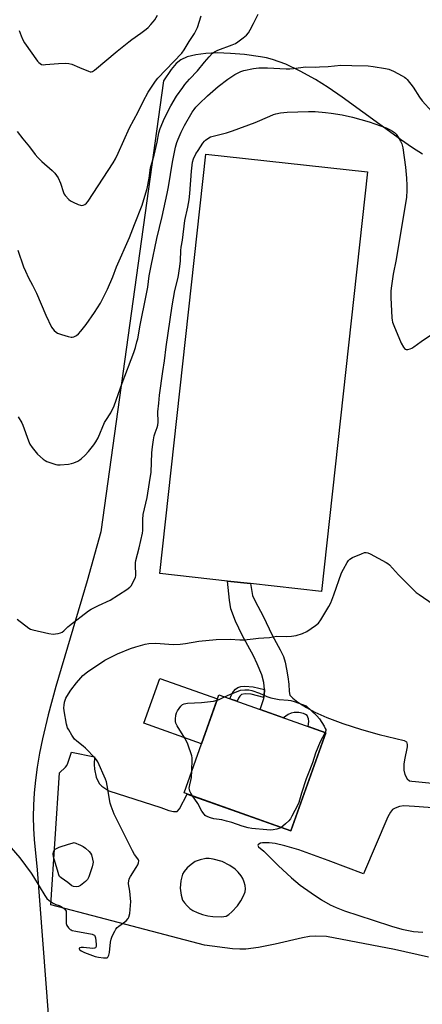
# Model space of a CAD drawing. Units: inches. Extents: x 1213770 to 1219770, y 541456 to 545456.
# Drawn here: x 1214475 to 1214668, y 541957 to 542428 of the extents above; entities that cross this region are included whole.
import ezdxf

# ---------------------------------------------------------------- set-up
doc = ezdxf.new("R2010")
doc.units = ezdxf.units.IN
doc.header["$MEASUREMENT"] = 0
for name, color, linetype in [('BLDG-Footprint', 5, 'Continuous'), ('CULTRL-Pad', 6, 'Continuous'), ('NTRL-Farm Land', 3, 'Continuous'), ('TRANS-Non Street Sidewalk', 7, 'Continuous'), ('TRANS-Parking Lot', 4, 'Continuous'), ('TRANS-Road', 130, 'Continuous'), ('Undefined', 1, 'Continuous')]:
    doc.layers.add(name, color=color, linetype=linetype)

msp = doc.modelspace()

# ---------------------------------------------------------------- linework, layer by layer
at = {"layer": 'BLDG-Footprint', "elevation": 331.78}
msp.add_lwpolyline([(1214621.34, 542087.12), (1214604.64, 542040.18), (1214553.5, 542058.37), (1214570.2, 542105.31)], close=True, dxfattribs=at)
at = {"layer": 'CULTRL-Pad'}
msp.add_lwpolyline([(1214569.49, 542103.32), (1214561.85, 542081.84), (1214534.22, 542091.67), (1214541.86, 542113.15)], close=True, dxfattribs=at)
at = {"layer": 'NTRL-Farm Land'}
msp.add_polyline3d([(1214667.64, 542363.85, 0), (1214662.83, 542366.9, 0), (1214657.15, 542370.81, 0), (1214629.23, 542391.13, 0), (1214622.5, 542395.67, 0), (1214616.41, 542399.5, 0), (1214609.1, 542403.6, 0), (1214602.23, 542406.83, 0), (1214595.86, 542409.12, 0), (1214592.9, 542409.89, 0), (1214590, 542410.45, 0), (1214582.49, 542411.45, 0), (1214575.74, 542412.04, 0), (1214569.41, 542412.25, 0), (1214563.89, 542412.05, 0), (1214559.06, 542411.42, 0), (1214555.05, 542410.38, 0), (1214551.91, 542408.95, 0), (1214549.65, 542407.17, 0), (1214547.34, 542404.31, 0), (1214543.72, 542398.88, 0), (1214513.67, 542183.29, 0), (1214507.09, 542159.82, 0), (1214492.07, 542109.21, 0), (1214488.45, 542095.77, 0), (1214485.73, 542084.26, 0), (1214484.35, 542077.44, 0), (1214483.2, 542070.74, 0), (1214482.33, 542064.41, 0), (1214481.73, 542058.44, 0), (1214481.37, 542052.53, 0), (1214481.27, 542046.94, 0), (1214481.43, 542041.4, 0), (1214481.82, 542036.14, 0), (1214483.25, 542021.63, 0), (1214505.67, 541726.7, 0)], dxfattribs=at)
at = {"layer": 'TRANS-Non Street Sidewalk'}
msp.add_lwpolyline([(1214591.92, 542107.8), (1214591.95, 542107.15), (1214591.67, 542104.02), (1214585.58, 542105.56), (1214582.79, 542105.74), (1214580.93, 542105.38), (1214580.14, 542104.61), (1214579.59, 542103.67), (1214578.95, 542102.19), (1214575.47, 542103.43), (1214576.24, 542105.23), (1214577.22, 542106.9), (1214578.11, 542107.93), (1214579.15, 542108.77), (1214580.65, 542109.23), (1214582.59, 542109.45), (1214586.61, 542109.09)], close=True, dxfattribs=at)
at = {"layer": 'TRANS-Parking Lot'}
msp.add_lwpolyline([(1214585.29, 542158.48), (1214574.25, 542159.69), (1214541.89, 542163.23), (1214563.83, 542363.9), (1214641.22, 542355.44), (1214619.28, 542154.77)], close=True, dxfattribs=at)
at = {"layer": 'TRANS-Road'}
for points in [[(1214670.53, 541979.82, 0), (1214654.25, 541983.44, 0), (1214621.64, 541989.7, 0), (1214616.26, 541989.91, 0), (1214613.55, 541989.69, 0), (1214610.15, 541989.12, 0), (1214597.17, 541986.02, 0), (1214589.16, 541984.51, 0), (1214583.02, 541983.66, 0), (1214580.19, 541983.59, 0), (1214576.75, 541983.83, 0), (1214563.24, 541985.61, 0), (1214512.79, 541998.86, 0), (1214489.7, 542004.85, 0), (1214493.92, 542068.04, 0), (1214496.79, 542070.64, 0), (1214497.34, 542071.43, 0), (1214497.91, 542072.68, 0), (1214499.54, 542077.9, 0), (1214510.64, 542075.64, 0), (1214510.49, 542072.02, 0), (1214510.56, 542069.8, 0), (1214511.48, 542065.92, 0), (1214512.83, 542062.83, 0), (1214514.14, 542061.58, 0), (1214517.43, 542059.38, 0), (1214542.41, 542051.35, 0), (1214546.27, 542049.93, 0), (1214548.49, 542049.43, 0), (1214550.23, 542049.5, 0), (1214551.34, 542050.76, 0), (1214554.94, 542057.85, 0), (1214604.64, 542040.18, 0), (1214621.34, 542087.12, 0), (1214612.95, 542090.1, 0), (1214613.18, 542092.51, 0), (1214613.04, 542093.8, 0), (1214612.33, 542095.41, 0), (1214611.67, 542095.91, 0), (1214610.71, 542096.32, 0), (1214608.36, 542096.81, 0), (1214606.16, 542096.8, 0), (1214604.74, 542096.56, 0), (1214603.35, 542095.86, 0), (1214601.13, 542094.3, 0), (1214589.86, 542098.31, 0), (1214591.62, 542103.48, 0), (1214591.67, 542104.02, 0), (1214591.95, 542107.15, 0), (1214591.92, 542107.8, 0), (1214591.74, 542111.23, 0), (1214590.72, 542114.91, 0), (1214588.55, 542120.14, 0), (1214586.65, 542123.9, 0), (1214581.22, 542133.75, 0), (1214578.15, 542140.53, 0), (1214575.94, 542146.46, 0), (1214575.17, 542150.55, 0), (1214574.25, 542159.69, 0), (1214585.29, 542158.48, 0), (1214586.24, 542152.78, 0), (1214587.49, 542150.04, 0), (1214591.41, 542142.95, 0), (1214595.64, 542133.85, 0), (1214599.53, 542126.78, 0), (1214601.03, 542123.55, 0), (1214601.84, 542120.85, 0), (1214602.57, 542117.63, 0), (1214603.2, 542113.95, 0), (1214603.61, 542110.35, 0), (1214603.76, 542106.81, 0), (1214604.17, 542105.19, 0), (1214605.53, 542103.68, 0), (1214608, 542101.81, 0), (1214612.04, 542099.29, 0), (1214616.1, 542097.01, 0), (1214621.79, 542094.46, 0), (1214629.44, 542091.61, 0), (1214638.47, 542088.66, 0), (1214646.93, 542086.25, 0), (1214658.77, 542083.38, 0), (1214659.87, 542082.73, 0), (1214660.25, 542081.54, 0), (1214660.23, 542080.35, 0), (1214658.97, 542074.12, 0), (1214658.68, 542072.05, 0), (1214658.69, 542069.24, 0), (1214659.09, 542067.21, 0), (1214660.3, 542065.13, 0), (1214661.34, 542064.16, 0), (1214662.46, 542063.92, 0), (1214664.27, 542063.88, 0), (1214681.76, 542062.12, 0)], [(1214689.83, 542050.01, 0), (1214663.79, 542051.91, 0), (1214658.75, 542052.23, 0), (1214656.52, 542051.94, 0), (1214654.48, 542051.12, 0), (1214653.31, 542050.4, 0), (1214652.28, 542049.12, 0), (1214651.07, 542047.02, 0), (1214639.43, 542019.64, 0), (1214622.42, 542026.03, 0), (1214608.39, 542031.19, 0), (1214601.69, 542033.15, 0), (1214597.02, 542034.11, 0), (1214594.29, 542034.45, 0), (1214591.05, 542034.49, 0), (1214590.1, 542034.3, 0), (1214589.32, 542033.93, 0), (1214588.96, 542033.65, 0), (1214588.85, 542033.2, 0), (1214589.17, 542032.64, 0), (1214591.63, 542030.6, 0), (1214598.53, 542023.65, 0), (1214604.84, 542017.79, 0), (1214609.13, 542014.31, 0), (1214614.32, 542010.54, 0), (1214619.27, 542007.27, 0), (1214623.37, 542004.9, 0), (1214626.22, 542003.59, 0), (1214630.25, 542002.05, 0), (1214644.05, 541997.5, 0), (1214652.72, 541994.62, 0), (1214657.78, 541993.16, 0), (1214663.29, 541992.14, 0), (1214667.81, 541991.73, 0)]]:
    msp.add_polyline3d(points, dxfattribs=at)
msp.add_polyline3d([(1214565.44, 542027.02, 0), (1214563.98, 542027.03, 0), (1214561.12, 542026.44, 0), (1214558.79, 542025.56, 0), (1214556.81, 542024.16, 0), (1214555.05, 542022.55, 0), (1214553.55, 542020.79, 0), (1214552.77, 542019.45, 0), (1214551.94, 542016.41, 0), (1214551.64, 542012.89, 0), (1214552.06, 542009.41, 0), (1214552.78, 542007.13, 0), (1214553.67, 542005.82, 0), (1214554.92, 542004.4, 0), (1214556.31, 542003.11, 0), (1214557.61, 542002.16, 0), (1214559.68, 542001.17, 0), (1214562.24, 542000.29, 0), (1214564.89, 541999.63, 0), (1214567.25, 541999.27, 0), (1214571.41, 541999.11, 0), (1214573.67, 541999.51, 0), (1214574.96, 542000.27, 0), (1214576.36, 542001.44, 0), (1214579.01, 542004.36, 0), (1214580.67, 542006.84, 0), (1214581.95, 542009.15, 0), (1214582.7, 542011.09, 0), (1214582.91, 542012.53, 0), (1214582.7, 542014.03, 0), (1214582.22, 542015.77, 0), (1214581.58, 542017.46, 0), (1214580.86, 542018.8, 0), (1214579.43, 542020.54, 0), (1214577.93, 542021.99, 0), (1214575.32, 542023.69, 0), (1214571.69, 542025.62, 0), (1214567.49, 542026.74, 0)], close=True, dxfattribs=at)
at = {"layer": 'Undefined'}
for points, elevation in [([(1214473.61, 542374.68), (1214476.36, 542371.23), (1214479.59, 542367.36), (1214482.3, 542363.7), (1214483.58, 542362.17), (1214485.39, 542360.3), (1214490.37, 542356.03), (1214491.56, 542354.8), (1214492.45, 542353.71), (1214493.18, 542352.48), (1214494.28, 542350.04), (1214495.75, 542345.44), (1214496.12, 542344.76), (1214496.61, 542344.09), (1214498.29, 542342.23), (1214499.15, 542341.54), (1214500.43, 542340.87), (1214502.83, 542339.79), (1214503.89, 542339.39), (1214504.42, 542339.28), (1214505.19, 542339.39), (1214505.93, 542339.76), (1214506.86, 542340.43), (1214507.64, 542341.31), (1214519.56, 542359.65), (1214520.67, 542361.66), (1214521.94, 542364.33), (1214524.67, 542370.32), (1214527.31, 542376.47), (1214531.46, 542384.14), (1214533.92, 542389.05), (1214536.35, 542393.46), (1214537.27, 542394.96), (1214539.87, 542398.78), (1214540.94, 542400.18), (1214552.45, 542412.18), (1214553.49, 542413.66), (1214555.93, 542417.71), (1214558.45, 542421.49), (1214559.87, 542424.37), (1214561.68, 542430.05)], 322), ([(1214473.86, 542317.95), (1214476.71, 542310.01), (1214477.56, 542307.87), (1214479.02, 542304.71), (1214480.99, 542301.12), (1214482.86, 542297.3), (1214487.34, 542286.92), (1214490.12, 542281.06), (1214490.61, 542280.33), (1214491.37, 542279.49), (1214492.23, 542278.73), (1214492.95, 542278.27), (1214494.88, 542277.58), (1214498.02, 542276.64), (1214499.43, 542276.31), (1214499.98, 542276.31), (1214500.76, 542276.52), (1214502.02, 542277.19), (1214502.95, 542277.85), (1214504.11, 542279.13), (1214506.6, 542282.33), (1214510.55, 542288.09), (1214513.47, 542292.62), (1214516.85, 542299.3), (1214519.33, 542305.22), (1214521.2, 542309.99), (1214527.31, 542323.95), (1214529.84, 542330.14), (1214533.43, 542339.43), (1214535.25, 542345.36), (1214535.77, 542347.37), (1214536.71, 542352.36), (1214537.46, 542357.28), (1214539.22, 542363.32), (1214540.58, 542369.5), (1214541.44, 542374.09), (1214542.11, 542376.16), (1214544.2, 542381.1), (1214547.19, 542386.98), (1214549.87, 542391.5), (1214552.87, 542395.77), (1214553.92, 542397.14), (1214556.11, 542399.66), (1214559.88, 542403.74), (1214563.3, 542407.76), (1214565.49, 542410.46), (1214567.14, 542412.07), (1214568.31, 542412.86), (1214569.59, 542413.5), (1214576.47, 542416.09), (1214578.06, 542416.78), (1214579.27, 542417.55), (1214581.84, 542419.42), (1214583.37, 542420.72), (1214584.25, 542421.86), (1214585.14, 542423.33), (1214586.75, 542426.37), (1214588.89, 542430.83)], 324), ([(1214474.53, 542422.9), (1214475.45, 542420.44), (1214476.28, 542418.59), (1214477.2, 542417.06), (1214483.42, 542408.31), (1214483.99, 542407.64), (1214484.6, 542407.12), (1214485.27, 542406.78), (1214486.07, 542406.62), (1214487.23, 542406.66), (1214493.44, 542407.26), (1214496.91, 542407.36), (1214498.33, 542407.26), (1214499.71, 542406.85), (1214503.49, 542405.35), (1214507.7, 542403.47), (1214508.47, 542403.24), (1214508.98, 542403.21), (1214509.73, 542403.4), (1214510.69, 542403.98), (1214521.52, 542413.15), (1214527.02, 542417.62), (1214528.43, 542418.67), (1214532.77, 542421.65), (1214535.4, 542423.61), (1214536.26, 542424.38), (1214537.63, 542425.82), (1214538.77, 542427.1), (1214539.44, 542428.01), (1214540.72, 542430.25)], 320), ([(1214474.14, 542238.29), (1214475.82, 542235.35), (1214476.33, 542234.26), (1214478.99, 542226.81), (1214479.67, 542225.21), (1214480.82, 542223.53), (1214483.39, 542220.32), (1214486.1, 542217.99), (1214487.05, 542217.29), (1214487.81, 542216.89), (1214492.15, 542215.39), (1214492.98, 542215.23), (1214494.14, 542215.22), (1214498.24, 542215.62), (1214499.68, 542215.87), (1214500.75, 542216.25), (1214502.59, 542217.06), (1214503.6, 542217.59), (1214504.29, 542218.09), (1214506.16, 542219.88), (1214507.75, 542221.57), (1214510.24, 542224.78), (1214511.22, 542226.2), (1214512.31, 542228.2), (1214515.42, 542235.46), (1214516.05, 542236.54), (1214518.42, 542240.11), (1214520.1, 542243.44), (1214523.93, 542254.28), (1214529.45, 542268.92), (1214530.27, 542271.42), (1214530.95, 542274.02), (1214531.29, 542275.47), (1214532.53, 542282.12), (1214535.41, 542296.23), (1214536.08, 542300.18), (1214536.85, 542305.62), (1214537.69, 542310.49), (1214540.41, 542323.55), (1214542.99, 542334.08), (1214545.36, 542345), (1214545.98, 542348.27), (1214547.89, 542360.01), (1214549.32, 542367.13), (1214549.96, 542369.36), (1214550.6, 542370.97), (1214552.16, 542374.42), (1214553.75, 542377.59), (1214557.39, 542383.88), (1214558.31, 542385.25), (1214559.2, 542386.37), (1214560.66, 542387.85), (1214564.71, 542391.67), (1214569.8, 542396.19), (1214574.38, 542399.7), (1214577.81, 542401.9), (1214579.34, 542402.78), (1214580.68, 542403.36), (1214582.06, 542403.84), (1214586.71, 542404.73), (1214589.34, 542405.06), (1214593.44, 542405.18), (1214602.37, 542404.62), (1214604.08, 542404.6), (1214605.81, 542404.74), (1214611.62, 542405.53), (1214616.56, 542405.48), (1214618.33, 542405.54), (1214622.45, 542405.81), (1214628.45, 542406.45), (1214633.82, 542406.25), (1214641.64, 542406.1), (1214643.96, 542405.82), (1214649.83, 542404.83), (1214651.56, 542404.43), (1214653.71, 542403.46), (1214657.95, 542401.32), (1214658.96, 542400.72), (1214659.62, 542400.16), (1214660.2, 542399.52), (1214663.12, 542395.9), (1214666.09, 542391.07), (1214667.38, 542389.29), (1214672.11, 542384.18)], 326), ([(1214473.62, 542141.44), (1214479.23, 542137.09), (1214479.98, 542136.65), (1214481.07, 542136.29), (1214488.81, 542134.67), (1214490.82, 542134.34), (1214491.93, 542134.39), (1214493.31, 542134.64), (1214494.38, 542134.92), (1214495.13, 542135.24), (1214495.93, 542135.86), (1214497.83, 542137.75), (1214498.67, 542138.47), (1214507.77, 542145.5), (1214509.04, 542146.24), (1214512.49, 542147.93), (1214518.08, 542150.48), (1214526.13, 542155.73), (1214527.53, 542156.77), (1214528.12, 542157.4), (1214529.25, 542159.46), (1214530.21, 542161.62), (1214530.36, 542162.17), (1214530.43, 542163.05), (1214530.22, 542166.93), (1214530.26, 542168.42), (1214530.47, 542169.56), (1214531.97, 542175.51), (1214533.59, 542182.64), (1214533.74, 542183.81), (1214533.81, 542185.31), (1214533.71, 542189.14), (1214533.92, 542191.45), (1214535.77, 542199.64), (1214536.87, 542206.84), (1214537.82, 542211.77), (1214538.06, 542220.95), (1214538.32, 542223.91), (1214538.79, 542227.17), (1214539.17, 542229.18), (1214539.61, 542230.5), (1214540.67, 542233.09), (1214540.97, 542234.27), (1214541.05, 542235.71), (1214541.01, 542240.59), (1214541.35, 542244.75), (1214541.81, 542248.52), (1214543.32, 542259.9), (1214544.11, 542265.04), (1214544.91, 542271.73), (1214547.82, 542291.32), (1214549.11, 542298.6), (1214550.61, 542304.85), (1214551.4, 542310.14), (1214551.73, 542312.79), (1214551.91, 542317.73), (1214552.04, 542319.29), (1214552.67, 542322.72), (1214553.92, 542332.18), (1214555.32, 542338.43), (1214555.86, 542342.01), (1214556.18, 542345.04), (1214557.08, 542355.71), (1214557.56, 542360.09), (1214558.01, 542361.68), (1214559.15, 542363.93), (1214560.16, 542365.65), (1214562.46, 542369.08), (1214563.19, 542369.98), (1214563.81, 542370.54), (1214564.92, 542371.36), (1214566.1, 542372.06), (1214567.45, 542372.5), (1214573.85, 542374.05), (1214576.67, 542374.99), (1214587.55, 542378.99), (1214594.47, 542382.07), (1214596.31, 542382.8), (1214597.4, 542383.14), (1214599.67, 542383.59), (1214602.86, 542383.99), (1214613, 542384.31), (1214616.19, 542384.21), (1214621.13, 542383.81), (1214623.88, 542383.48), (1214629.12, 542382.71), (1214634.03, 542381.57), (1214642.14, 542379.32), (1214650.29, 542376.41), (1214651.85, 542375.69), (1214653.26, 542374.84), (1214654.15, 542374.18), (1214654.97, 542373.37), (1214656.02, 542372.01), (1214657.15, 542370.01), (1214657.73, 542368.72), (1214658.24, 542366.85), (1214659.39, 542357.65), (1214659.98, 542352.32), (1214660.13, 542348.9), (1214660.13, 542346.64), (1214659.87, 542343.17), (1214659.35, 542339.52), (1214654.94, 542313.49), (1214653.63, 542306.43), (1214652.73, 542300.9), (1214652.51, 542298.55), (1214652.48, 542295.32), (1214652.94, 542285.56), (1214653.05, 542284.38), (1214653.22, 542283.53), (1214653.84, 542281.88), (1214657.42, 542273.5), (1214658.54, 542271.5), (1214659.03, 542270.86), (1214659.4, 542270.54), (1214659.84, 542270.38), (1214660.6, 542270.42), (1214661.69, 542270.72), (1214662.49, 542271.05), (1214663.49, 542271.69), (1214666.94, 542274.26), (1214674.77, 542279.47)], 328), ([(1214466.55, 542036.86), (1214474.88, 542027.3), (1214480.38, 542020), (1214481.5, 542018.26), (1214486.84, 542009.37), (1214487.86, 542007.91), (1214488.9, 542006.9), (1214490.83, 542005.69), (1214492.1, 542005.06), (1214493.74, 542004.54), (1214494.71, 542004.02), (1214496.07, 542003.03), (1214496.8, 542002.28), (1214497.02, 542001.82), (1214497.14, 542001.02), (1214497, 541996.98), (1214497.05, 541995.92), (1214497.16, 541995.42), (1214497.38, 541994.94), (1214498.17, 541993.85), (1214498.94, 541993.1), (1214499.41, 541992.83), (1214499.94, 541992.63), (1214501.66, 541992.25), (1214509.43, 541990.82), (1214510.19, 541990.56), (1214510.58, 541990.29), (1214510.73, 541990.09), (1214511.04, 541989.05), (1214511.38, 541986.04), (1214511.37, 541984.92), (1214511.31, 541984.69), (1214511.09, 541984.35), (1214510.56, 541984.09), (1214509.77, 541984.03), (1214505.35, 541984.5), (1214504.22, 541984.51), (1214503.63, 541984.37), (1214503.35, 541984.19), (1214503.24, 541983.78), (1214503.38, 541983.45), (1214504.2, 541982.8), (1214505.81, 541982.03), (1214511, 541980.17), (1214512.54, 541979.78), (1214514.86, 541979.51), (1214515.98, 541979.45), (1214516.71, 541979.57), (1214517.07, 541979.82), (1214517.5, 541980.72), (1214517.82, 541982.09), (1214518.33, 541987.06), (1214518.59, 541988.48), (1214519.14, 541989.85), (1214520.33, 541992.26), (1214520.91, 541993.28), (1214521.44, 541993.95), (1214522.29, 541994.67), (1214524.58, 541996.32), (1214525.7, 541997.27), (1214526.71, 541998.3), (1214527.12, 541999.02), (1214527.47, 542000.74), (1214528.02, 542006.41), (1214527.93, 542007.9), (1214527.53, 542011.47), (1214526.93, 542014.84), (1214526.89, 542015.38), (1214526.99, 542016.24), (1214527.29, 542017.37), (1214527.78, 542018.45), (1214530.6, 542022.69), (1214531.34, 542023.97), (1214531.75, 542025.01), (1214531.82, 542025.89), (1214531.69, 542026.34), (1214531.42, 542026.81), (1214529.77, 542028.87), (1214528.75, 542030.63), (1214521.41, 542045.29), (1214520.08, 542048.25), (1214518.53, 542052.05), (1214518.09, 542053.44), (1214516.71, 542061.95), (1214516.32, 542063.6), (1214515.81, 542064.93), (1214512.19, 542073.27), (1214511.61, 542074.17), (1214510.92, 542075.03), (1214506.27, 542079.82), (1214505.18, 542080.81), (1214502.16, 542083.17), (1214501.11, 542084.12), (1214499.8, 542086.02), (1214498.29, 542088.53), (1214497.77, 542089.56), (1214497.26, 542091.27), (1214496.15, 542097.56), (1214496, 542099.01), (1214496.05, 542100.41), (1214496.26, 542101.79), (1214496.93, 542103.66), (1214498.16, 542105.83), (1214499.27, 542107.5), (1214501.96, 542111.08), (1214504.04, 542113.46), (1214505.04, 542114.48), (1214507.31, 542116.21), (1214515.59, 542121.87), (1214516.86, 542122.57), (1214521.62, 542124.88), (1214527.85, 542127.4), (1214530.34, 542128.28), (1214534.93, 542129.57), (1214536.68, 542129.89), (1214539.97, 542130.01), (1214548.35, 542129.43), (1214551.55, 542129.46), (1214554.18, 542129.79), (1214560.59, 542130.95), (1214568.85, 542131.7), (1214575.63, 542131.85), (1214580.17, 542131.58), (1214582.21, 542131.6), (1214583.68, 542131.71), (1214586.58, 542132.12), (1214589.16, 542132.36), (1214591.73, 542132.57), (1214594.34, 542132.67), (1214597.88, 542133.32), (1214602.29, 542133.22), (1214604.89, 542133.3), (1214607.12, 542133.69), (1214610.12, 542134.54), (1214612.22, 542135.59), (1214616.45, 542138.39), (1214617.8, 542139.57), (1214618.93, 542141.13), (1214622.72, 542147.48), (1214623.71, 542149.27), (1214625.2, 542153.03), (1214628.86, 542163.59), (1214629.72, 542165.34), (1214631.55, 542168.6), (1214632.17, 542169.55), (1214632.78, 542170.21), (1214634.04, 542170.93), (1214638.46, 542172.79), (1214639.84, 542173.3), (1214640.66, 542173.42), (1214641.47, 542173.22), (1214642.53, 542172.73), (1214650.2, 542168.62), (1214650.94, 542168.13), (1214651.75, 542167.39), (1214656.12, 542162.61), (1214659, 542159.86), (1214664.57, 542154.28), (1214665.98, 542153.2), (1214672.63, 542148.63)], 330), ([(1214572.77, 542104.39), (1214575.39, 542105.5), (1214580.57, 542107.45), (1214582.56, 542107.74), (1214584.56, 542107.74), (1214585.96, 542107.38), (1214589.56, 542106.11), (1214593.1, 542104.49), (1214594.96, 542103.81), (1214598.96, 542103.09), (1214603.37, 542102.73), (1214604.53, 542102.57), (1214606.19, 542102.09), (1214611.96, 542100.08), (1214617.01, 542095.31), (1214618.33, 542093.78), (1214620.56, 542090.22), (1214621.1, 542089.2), (1214621.27, 542088.69), (1214621.29, 542088.17), (1214620.98, 542087.24)], 332), ([(1214557.25, 542068.92), (1214557.41, 542074.33), (1214557.37, 542075.21), (1214557.21, 542076.07), (1214555.23, 542081.72), (1214554.66, 542083.1), (1214553.79, 542084.64), (1214550.19, 542090.4), (1214549.54, 542091.69), (1214549.37, 542092.5), (1214549.37, 542093.63), (1214549.54, 542095.62), (1214549.79, 542096.7), (1214550.36, 542097.7), (1214552, 542099.8), (1214552.78, 542100.63), (1214553.48, 542101.04), (1214554.29, 542101.21), (1214555.15, 542101.28), (1214561.86, 542101.56), (1214567.58, 542102.32), (1214569.26, 542102.67)], 332), ([(1214569.26, 542102.67), (1214570.32, 542103.12), (1214572.77, 542104.39)], 332), ([(1214620.98, 542087.24), (1214618.67, 542082.77), (1214616.46, 542077.4), (1214614.9, 542072.77), (1214612.83, 542067.51), (1214611.95, 542065.04), (1214609.74, 542058.25), (1214608.39, 542053.75), (1214607.96, 542052.71), (1214605.12, 542047.22), (1214604.35, 542045.98), (1214603.56, 542045.09), (1214602.05, 542043.64), (1214600.73, 542042.42), (1214599.95, 542041.84)], 332), ([(1214557.6, 542056.91), (1214556.75, 542058.3), (1214556.28, 542059.27), (1214556.04, 542060.03), (1214555.99, 542060.59), (1214556.18, 542062.32), (1214556.75, 542064.38), (1214557.01, 542065.72), (1214557.25, 542068.92)], 332), ([(1214599.95, 542041.84), (1214599.25, 542041.51), (1214597.84, 542041.11), (1214596.1, 542040.74), (1214594.94, 542040.62), (1214593.18, 542040.72), (1214585.88, 542041.42), (1214584.14, 542041.74), (1214581.25, 542042.49), (1214576.41, 542044.2), (1214573.83, 542044.92), (1214571.5, 542045.46), (1214567.78, 542045.95), (1214566.16, 542046.42), (1214564.1, 542047.29), (1214563.65, 542047.58), (1214563.05, 542048.2), (1214562.06, 542049.68), (1214560.1, 542053.38), (1214557.6, 542056.91)], 332)]:
    msp.add_lwpolyline(points, dxfattribs=dict(at, elevation=elevation))
at = {"layer": 'Undefined', "elevation": 330}
msp.add_lwpolyline([(1214501.84, 542013.47), (1214500.51, 542013.64), (1214499.79, 542013.94), (1214497.87, 542015.54), (1214494.74, 542017.71), (1214493.94, 542018.48), (1214493.54, 542019.23), (1214493.17, 542020.35), (1214491.05, 542027.83), (1214490.8, 542029.26), (1214490.94, 542030.07), (1214491.32, 542030.83), (1214491.86, 542031.48), (1214492.43, 542031.86), (1214493.76, 542032.41), (1214498.19, 542033.9), (1214499.96, 542034.41), (1214500.9, 542034.59), (1214503.9, 542033.42), (1214505.22, 542032.8), (1214506.36, 542031.95), (1214508.02, 542030.36), (1214508.76, 542029.5), (1214509.15, 542028.74), (1214509.71, 542026.74), (1214509.94, 542025.29), (1214509.87, 542024.44), (1214509.49, 542023.04), (1214507.96, 542018.32), (1214507.35, 542017.04), (1214506.38, 542016.04), (1214503.87, 542014.1), (1214502.89, 542013.59)], close=True, dxfattribs=at)

doc.saveas('drawing.dxf')
